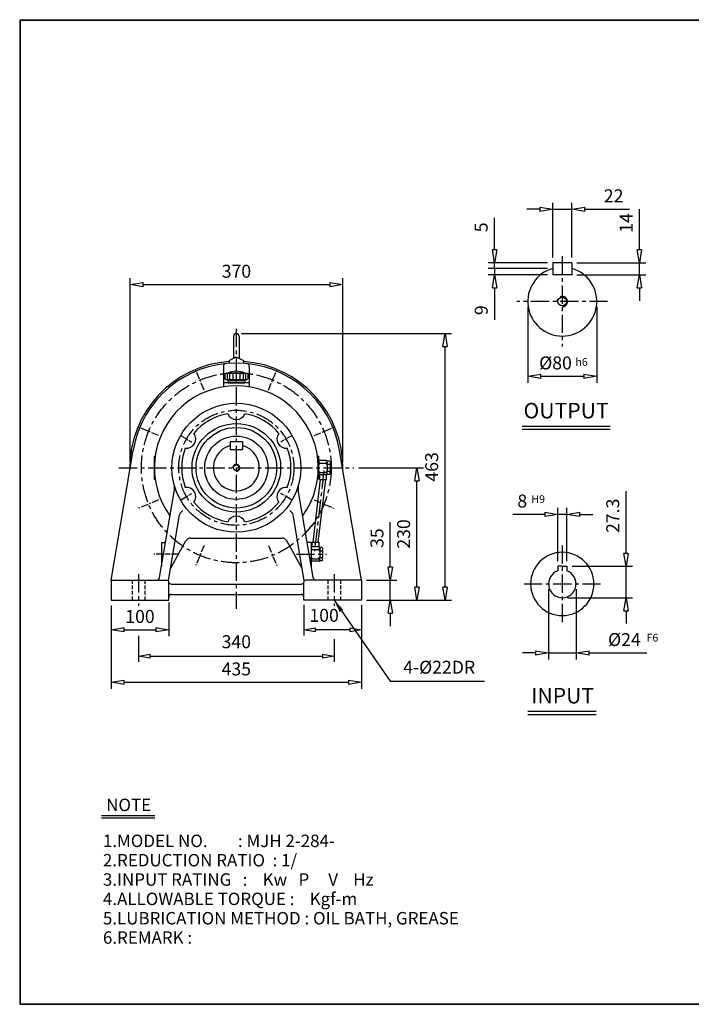
# Model space of a CAD drawing. Extents: x 9 to 2502, y 9 to 1720.
# Drawn here: x 9 to 1176, y 9 to 1720 of the extents above; entities that cross this region are included whole.
import ezdxf

# ---------------------------------------------------------------- set-up
doc = ezdxf.new("R2010")
doc.units = 0
for name, pattern in [('CENTER', [50.8, 31.75, -6.35, 6.35, -6.35]), ('HIDDEN', [9.525, 6.35, -3.175]), ('PHANTOM', [63.5, 31.75, -6.35, 6.35, -6.35, 6.35, -6.35])]:
    doc.linetypes.add(name, pattern=pattern)
doc.layers.get('0').update_dxf_attribs({"linetype": 'CONTINUOUS'})
doc.layers.get('DEFPOINTS').update_dxf_attribs({"color": 5, "linetype": 'CONTINUOUS'})
for name, color, linetype in [('1', 1, 'CENTER'), ('2', 2, 'HIDDEN'), ('3', 4, 'CONTINUOUS'), ('4', 3, 'CONTINUOUS'), ('5', 6, 'PHANTOM')]:
    doc.layers.add(name, color=color, linetype=linetype)
doc.dimstyles.new('ISO-25', dxfattribs={"dimscale": 9, "dimtxt": 2.5, "dimasz": 2.5, "dimexe": 1.25, "dimexo": 1, "dimgap": 1, "dimtad": 1, "dimdec": 0, "dimtxsty": 'STANDARD', "dimblk": 'CLOSEDBLANK', "dimcen": 2.5, "dimclrd": 4, "dimclre": 4, "dimclrt": 4, "dimazin": 3, "dimtfac": 1, "dimtdec": 0, "dimtmove": 0, "dimatfit": 3})

# ---------------------------------------------------------------- blocks, each defined once
blk = doc.blocks.new('_CLOSEDBLANK')
at = {"color": 0}
for p, q in [((-1, 0.167), (0, 0)), ((-1, 0.167), (-1, -0.167)), ((0, 0), (-1, -0.167))]:
    blk.add_line(p, q, dxfattribs=at)
blk = doc.blocks.new('*D9')
at = {"color": 4}
for p, q in [((1086.3, 1320.2), (1086.3, 1390.7)), ((977.6, 1297.7), (1097.5, 1297.7)), ((1086.3, 1276.7), (1086.3, 1297.7)), ((977.6, 1276.7), (1097.5, 1276.7)), ((1086.3, 1254.2), (1086.3, 1231.7))]:
    blk.add_line(p, q, dxfattribs=at)
at = {"layer": 'DEFPOINTS', "color": 0}
for p in [(968.6, 1297.7), (1086.3, 1297.7), (968.6, 1276.7)]:
    blk.add_point(p, dxfattribs=at)
at = {"color": 4, "xscale": 22.5, "yscale": 22.5, "zscale": 22.5}
for p, rotation in [((1086.3, 1297.7), 270), ((1086.3, 1276.7), 90)]:
    blk.add_blockref('_CLOSEDBLANK', p, dxfattribs=dict(at, rotation=rotation))
at = {"color": 4, "insert": (1066, 1366.7), "char_height": 22.5, "attachment_point": 5, "rotation": 90}
blk.add_mtext('14', dxfattribs=at)
blk = doc.blocks.new('CAP')
at = {"layer": '4'}
for p, q in [((76.9, 91), (77.9, 92)), ((76.9, 91), (76.9, 82)), ((77.9, 92), (115.9, 92)), ((80.9, 92), (80.9, 81)), ((84.9, 92), (84.9, 81)), ((90.9, 92), (90.9, 81)), ((96.9, 92), (96.9, 81)), ((102.9, 92), (102.9, 81)), ((108.9, 92), (108.9, 81)), ((112.9, 92), (112.9, 81)), ((115.9, 92), (116.9, 91)), ((116.9, 91), (116.9, 82)), ((76.9, 82), (77.9, 81)), ((77.9, 81), (115.9, 81)), ((81.9, 79), (111.9, 79)), ((81.9, 79), (81.9, 75)), ((81.9, 75), (111.9, 75)), ((86.9, 81), (86.9, 79)), ((106.9, 81), (106.9, 79)), ((111.9, 79), (111.9, 75)), ((116.9, 82), (115.9, 81))]:
    blk.add_line(p, q, dxfattribs=at)
blk.add_arc((96.9, 56.6), 38.5, 67.0409, 112.9591, dxfattribs=at)
blk = doc.blocks.new('*D12')
at = {"color": 4}
for p, q in [((913.1, 1390.7), (890.6, 1390.7)), ((935.6, 1306.7), (935.6, 1402)), ((935.6, 1390.7), (968.6, 1390.7)), ((968.6, 1306.7), (968.6, 1402)), ((991.1, 1390.7), (1069.1, 1390.7))]:
    blk.add_line(p, q, dxfattribs=at)
at = {"layer": 'DEFPOINTS', "color": 0}
for p in [(968.6, 1390.7), (935.6, 1297.7), (968.6, 1297.7)]:
    blk.add_point(p, dxfattribs=at)
at = {"color": 4, "xscale": 22.5, "yscale": 22.5, "zscale": 22.5}
blk.add_blockref('_CLOSEDBLANK', (935.6, 1390.7), dxfattribs=at)
at = {"color": 4, "xscale": 22.5, "yscale": 22.5, "zscale": 22.5, "rotation": 180}
blk.add_blockref('_CLOSEDBLANK', (968.6, 1390.7), dxfattribs=at)
at = {"color": 4, "insert": (1041.4, 1411), "char_height": 22.5, "attachment_point": 5}
blk.add_mtext('22', dxfattribs=at)
blk = doc.blocks.new('*D17')
at = {"color": 4}
for p, q in [((168, 702.5), (168, 648.8)), ((268, 707.5), (268, 648.8)), ((190.5, 660), (245.5, 660))]:
    blk.add_line(p, q, dxfattribs=at)
at = {"layer": 'DEFPOINTS', "color": 0}
for p in [(168, 711.5), (268, 716.5), (268, 660)]:
    blk.add_point(p, dxfattribs=at)
at = {"color": 4, "xscale": 22.5, "yscale": 22.5, "zscale": 22.5, "rotation": 180}
blk.add_blockref('_CLOSEDBLANK', (168, 660), dxfattribs=at)
at = {"color": 4, "xscale": 22.5, "yscale": 22.5, "zscale": 22.5}
blk.add_blockref('_CLOSEDBLANK', (268, 660), dxfattribs=at)
at = {"color": 4, "insert": (218, 680.3), "char_height": 22.5, "attachment_point": 5}
blk.add_mtext('100', dxfattribs=at)
blk = doc.blocks.new('*D18')
at = {"color": 4}
for p, q in [((653.2, 769), (653.2, 847)), ((612, 746.5), (664.4, 746.5)), ((653.2, 711.5), (653.2, 746.5)), ((612, 711.5), (664.4, 711.5)), ((653.2, 689), (653.2, 666.5))]:
    blk.add_line(p, q, dxfattribs=at)
at = {"layer": 'DEFPOINTS', "color": 0}
for p in [(603, 746.5), (653.2, 746.5), (603, 711.5)]:
    blk.add_point(p, dxfattribs=at)
at = {"color": 4, "xscale": 22.5, "yscale": 22.5, "zscale": 22.5}
for p, rotation in [((653.2, 746.5), 270), ((653.2, 711.5), 90)]:
    blk.add_blockref('_CLOSEDBLANK', p, dxfattribs=dict(at, rotation=rotation))
at = {"color": 4, "insert": (632.9, 819.3), "char_height": 22.5, "attachment_point": 5, "rotation": 90}
blk.add_mtext('35', dxfattribs=at)
blk = doc.blocks.new('*D19')
at = {"color": 4}
for p, q in [((598.5, 941.5), (710.7, 941.5)), ((699.5, 734), (699.5, 919)), ((620, 711.5), (710.7, 711.5))]:
    blk.add_line(p, q, dxfattribs=at)
at = {"layer": 'DEFPOINTS', "color": 0}
for p in [(589.5, 941.5), (699.5, 941.5), (611, 711.5)]:
    blk.add_point(p, dxfattribs=at)
at = {"color": 4, "xscale": 22.5, "yscale": 22.5, "zscale": 22.5}
for p, rotation in [((699.5, 941.5), 90), ((699.5, 711.5), 270)]:
    blk.add_blockref('_CLOSEDBLANK', p, dxfattribs=dict(at, rotation=rotation))
at = {"color": 4, "insert": (679.2, 826.5), "char_height": 22.5, "attachment_point": 5, "rotation": 90}
blk.add_mtext('230', dxfattribs=at)
blk = doc.blocks.new('*D20')
at = {"color": 4}
for p, q in [((394.5, 1174.5), (759.5, 1174.5)), ((748.3, 734), (748.3, 1152)), ((620, 711.5), (759.5, 711.5))]:
    blk.add_line(p, q, dxfattribs=at)
at = {"layer": 'DEFPOINTS', "color": 0}
for p in [(385.5, 1174.5), (748.3, 1174.5), (611, 711.5)]:
    blk.add_point(p, dxfattribs=at)
at = {"color": 4, "xscale": 22.5, "yscale": 22.5, "zscale": 22.5}
for p, rotation in [((748.3, 1174.5), 90), ((748.3, 711.5), 270)]:
    blk.add_blockref('_CLOSEDBLANK', p, dxfattribs=dict(at, rotation=rotation))
at = {"color": 4, "insert": (728, 943), "char_height": 22.5, "attachment_point": 5, "rotation": 90}
blk.add_mtext('463', dxfattribs=at)
blk = doc.blocks.new('*D25')
at = {"color": 4}
for p, q in [((200.9, 950.5), (200.9, 1271)), ((570.5, 950.5), (570.5, 1271)), ((223.4, 1259.7), (548, 1259.7))]:
    blk.add_line(p, q, dxfattribs=at)
at = {"layer": 'DEFPOINTS', "color": 0}
for p in [(570.5, 1259.7), (200.9, 941.5), (570.5, 941.5)]:
    blk.add_point(p, dxfattribs=at)
at = {"color": 4, "xscale": 22.5, "yscale": 22.5, "zscale": 22.5, "rotation": 180}
blk.add_blockref('_CLOSEDBLANK', (200.9, 1259.7), dxfattribs=at)
at = {"color": 4, "xscale": 22.5, "yscale": 22.5, "zscale": 22.5}
blk.add_blockref('_CLOSEDBLANK', (570.5, 1259.7), dxfattribs=at)
at = {"color": 4, "insert": (385.7, 1280), "char_height": 22.5, "attachment_point": 5}
blk.add_mtext('370', dxfattribs=at)
blk = doc.blocks.new('*D30')
at = {"color": 4}
for p, q in [((921.6, 860.5), (866.1, 860.5)), ((944.1, 779.3), (944.1, 871.8)), ((960.1, 860.5), (944.1, 860.5)), ((960.1, 779.3), (960.1, 871.8)), ((982.6, 860.5), (1005.1, 860.5))]:
    blk.add_line(p, q, dxfattribs=at)
at = {"layer": 'DEFPOINTS', "color": 0}
for p in [(944.1, 860.5), (944.1, 770.3), (960.1, 770.3)]:
    blk.add_point(p, dxfattribs=at)
at = {"color": 4, "xscale": 22.5, "yscale": 22.5, "zscale": 22.5}
blk.add_blockref('_CLOSEDBLANK', (944.1, 860.5), dxfattribs=at)
at = {"color": 4, "xscale": 22.5, "yscale": 22.5, "zscale": 22.5, "rotation": 180}
blk.add_blockref('_CLOSEDBLANK', (960.1, 860.5), dxfattribs=at)
at = {"color": 4, "insert": (882.6, 880.8), "char_height": 22.5, "attachment_point": 5}
blk.add_mtext('8', dxfattribs=at)
blk = doc.blocks.new('*D31')
at = {"color": 4}
for p, q in [((1063.1, 792.8), (1063.1, 900.8)), ((969.1, 770.3), (1074.3, 770.3)), ((1063.1, 715.7), (1063.1, 770.3)), ((961.1, 715.7), (1074.3, 715.7)), ((1063.1, 693.2), (1063.1, 670.7))]:
    blk.add_line(p, q, dxfattribs=at)
at = {"layer": 'DEFPOINTS', "color": 0}
for p in [(960.1, 770.3), (1063.1, 770.3), (952.1, 715.7)]:
    blk.add_point(p, dxfattribs=at)
at = {"color": 4, "xscale": 22.5, "yscale": 22.5, "zscale": 22.5}
for p, rotation in [((1063.1, 770.3), 270), ((1063.1, 715.7), 90)]:
    blk.add_blockref('_CLOSEDBLANK', p, dxfattribs=dict(at, rotation=rotation))
at = {"color": 4, "insert": (1042.8, 858.1), "char_height": 22.5, "attachment_point": 5, "rotation": 90}
blk.add_mtext('27.3', dxfattribs=at)
blk = doc.blocks.new('*D32')
at = {"color": 4}
for p, q in [((928.1, 730.7), (928.1, 608.7)), ((976.1, 730.7), (976.1, 608.7)), ((905.6, 620), (883.1, 620)), ((928.1, 620), (976.1, 620)), ((998.6, 620), (1099.1, 620))]:
    blk.add_line(p, q, dxfattribs=at)
at = {"layer": 'DEFPOINTS', "color": 0}
for p in [(928.1, 739.7), (976.1, 739.7), (976.1, 620)]:
    blk.add_point(p, dxfattribs=at)
at = {"color": 4, "xscale": 22.5, "yscale": 22.5, "zscale": 22.5}
blk.add_blockref('_CLOSEDBLANK', (928.1, 620), dxfattribs=at)
at = {"color": 4, "xscale": 22.5, "yscale": 22.5, "zscale": 22.5, "rotation": 180}
blk.add_blockref('_CLOSEDBLANK', (976.1, 620), dxfattribs=at)
at = {"color": 4, "insert": (1060.1, 640.2), "char_height": 22.5, "attachment_point": 5}
blk.add_mtext('%%C24', dxfattribs=at)

msp = doc.modelspace()

# ---------------------------------------------------------------- linework, layer by layer
for p, q in [((8.9, 1719.9), (8.9, 9.5)), ((8.9, 1719.9), (2502.3, 1719.9)), ((8.9, 1719), (2502.3, 1719)), ((9.8, 1719.9), (9.8, 9.5)), ((935.6, 1297.7), (935.6, 1276.7)), ((968.6, 1297.7), (935.6, 1297.7)), ((968.6, 1297.7), (968.6, 1276.7)), ((968.6, 1276.7), (935.6, 1276.7)), ((380.5, 1169.5), (380.5, 1131.9)), ((390.5, 1169.5), (390.5, 1131.9)), ((373, 1127.9), (385.5, 1134.5)), ((385.5, 1134.5), (398, 1127.9)), ((363, 1117.7), (363, 1082.2)), ((373, 1127.9), (373, 1123.1)), ((398, 1127.9), (398, 1123.1)), ((408, 1117.7), (408, 1082.2)), ((408, 1089), (363, 1089)), ((882.1, 1013.7), (1035.1, 1013.7)), ((882.1, 1008.3), (1035.1, 1008.3)), ((396.5, 986.5), (374.5, 986.5)), ((374.5, 986.5), (374.5, 972.5)), ((396.5, 986.5), (396.5, 972.5)), ((168, 746.5), (206, 971.8)), ((242.5, 961.5), (242.5, 921.5)), ((242.5, 961.5), (244.4, 961.5)), ((396.5, 972.5), (374.5, 972.5)), ((528.5, 961.5), (526.6, 961.5)), ((528.5, 961.5), (528.5, 921.5)), ((603, 746.5), (565, 971.8)), ((528.5, 956.5), (528.5, 952.5)), ((542.5, 954), (528.5, 954)), ((528.5, 952.5), (528.5, 946.5)), ((528.5, 946.5), (528.5, 936.5)), ((531.5, 949.5), (540.5, 949.5)), ((542.5, 954), (543.5, 953)), ((543.5, 952.5), (543.5, 953)), ((547.5, 953), (543.5, 953)), ((543.5, 952.5), (543.5, 948.5)), ((543.5, 946.5), (543.5, 948.5)), ((543.5, 946.5), (543.5, 936.5)), ((543.5, 946.5), (543.5, 946.5)), ((544.5, 947.5), (547.5, 947.5)), ((547.5, 953), (548.5, 952)), ((548.5, 952), (548.5, 948.5)), ((548.5, 946.5), (548.5, 948.5)), ((548.5, 946.5), (548.5, 936.5)), ((528.5, 930.5), (528.5, 936.5)), ((528.5, 929), (528.5, 930.5)), ((542.5, 929), (528.5, 929)), ((528.5, 926.5), (528.5, 929)), ((529.9, 929), (529.9, 921)), ((531.5, 933.5), (540.5, 933.5)), ((541.9, 929), (541.9, 921)), ((542.5, 929), (543.5, 930)), ((543.5, 934.5), (543.5, 936.5)), ((543.5, 930.5), (543.5, 934.5)), ((543.5, 930), (543.5, 930.5)), ((547.5, 930), (543.5, 930)), ((544.5, 935.5), (547.5, 935.5)), ((548.5, 931), (547.5, 930)), ((548.5, 934.5), (548.5, 936.5)), ((548.5, 931), (548.5, 934.5)), ((242.5, 921.5), (244.4, 921.5)), ((528.5, 921.5), (526.6, 921.5)), ((529.9, 921), (541.9, 921)), ((252.2, 750.7), (278, 903.2)), ((518.8, 750.7), (493.1, 903.2)), ((267.5, 745.4), (286.8, 859.6)), ((503.5, 745.4), (484.2, 859.6)), ((255.5, 811.5), (255.5, 770.2)), ((255.5, 811.5), (262.5, 811.5)), ((271.1, 766.5), (297.6, 814.4)), ((306.4, 819.5), (464.6, 819.5)), ((499.9, 766.5), (473.4, 814.4)), ((515.5, 811.5), (508.5, 811.5)), ((515.5, 811.5), (515.5, 770.2)), ((515.5, 806.5), (515.5, 802.5)), ((529.5, 804), (515.5, 804)), ((516.9, 812), (528.9, 812)), ((516.9, 812), (516.9, 804)), ((528.9, 812), (528.9, 804)), ((529.5, 804), (530.5, 803)), ((515.5, 802.5), (515.5, 796.5)), ((515.5, 796.5), (515.5, 786.5)), ((518.5, 799.5), (527.5, 799.5)), ((530.5, 802.5), (530.5, 803)), ((534.5, 803), (530.5, 803)), ((530.5, 802.5), (530.5, 798.5)), ((530.5, 796.5), (530.5, 798.5)), ((530.5, 796.5), (530.5, 786.5)), ((530.5, 796.5), (530.5, 796.5)), ((531.5, 797.5), (534.5, 797.5)), ((534.5, 803), (535.5, 802)), ((535.5, 802), (535.5, 798.5)), ((535.5, 796.5), (535.5, 798.5)), ((535.5, 796.5), (535.5, 786.5)), ((515.5, 780.5), (515.5, 786.5)), ((515.5, 779), (515.5, 780.5)), ((529.5, 779), (515.5, 779)), ((515.5, 776.5), (515.5, 779)), ((518.5, 783.5), (527.5, 783.5)), ((529.5, 779), (530.5, 780)), ((530.5, 784.5), (530.5, 786.5)), ((530.5, 780.5), (530.5, 784.5)), ((530.5, 780), (530.5, 780.5)), ((534.5, 780), (530.5, 780)), ((531.5, 785.5), (534.5, 785.5)), ((535.5, 781), (534.5, 780)), ((535.5, 784.5), (535.5, 786.5)), ((535.5, 781), (535.5, 784.5)), ((944.1, 770.3), (944.1, 762.3)), ((952.1, 770.3), (944.1, 770.3)), ((952.1, 770.3), (960.1, 770.3)), ((960.1, 770.3), (960.1, 762.3)), ((168, 746.5), (265, 746.5)), ((168, 746.5), (168, 711.5)), ((268, 711.5), (268, 743.5)), ((272.5, 739.5), (498.5, 739.5)), ((503, 711.5), (503, 743.5)), ((603, 746.5), (506, 746.5)), ((603, 746.5), (603, 711.5)), ((273, 721.5), (498, 721.5)), ((168, 711.5), (268, 711.5)), ((603, 711.5), (503, 711.5)), ((892.5, 518.5), (1011.2, 518.5)), ((892.5, 513), (1011.2, 513)), ((151.4, 337.5), (243.7, 337.5)), ((151.4, 333.3), (243.7, 333.3)), ((8.9, 10.3), (2502.3, 10.3)), ((8.9, 9.5), (2502.3, 9.5))]:
    msp.add_line(p, q)
at = {"color": 4}
for p, q in [((834.4, 1320.2), (834.4, 1375.7)), ((926.6, 1297.7), (823.1, 1297.7)), ((926.6, 1287.9), (823.1, 1287.9)), ((834.4, 1287.2), (834.4, 1297.7)), ((834.4, 1287.9), (834.4, 1276.7)), ((926.6, 1276.7), (823.1, 1276.7)), ((834.4, 1254.2), (834.4, 1198.7)), ((892.1, 1221.2), (892.1, 1089.2)), ((1012.1, 1221.2), (1012.1, 1089.2)), ((914.6, 1100.4), (989.6, 1100.4)), ((168, 702.5), (168, 557.6)), ((503, 703.5), (503, 650)), ((603, 703.5), (603, 650)), ((603, 702.5), (603, 557.6)), ((583, 660), (523, 660)), ((215.5, 649.5), (215.5, 604.3)), ((555.5, 643.8), (555.5, 604.3)), ((235.5, 614.3), (535.5, 614.3)), ((190.5, 568.8), (580.5, 568.8))]:
    msp.add_line(p, q, dxfattribs=at)
for centre, radius in [((952.1, 1230.2), 7.5), ((385.5, 941.5), 112), ((385.5, 941.5), 77), ((385.5, 941.5), 70), ((385.5, 941.5), 55), ((385.5, 941.5), 5)]:
    msp.add_circle(centre, radius)
for centre, radius, start, end in [((952.1, 1230.2), 60, 105.962, 74.038), ((385.5, 1169.5), 5, 0, 180), ((385.5, 941.5), 185, 93.8743, 180.7489), ((385.5, 941.5), 182, 9.5835, 170.4165), ((368, 1117.7), 5, 95.6741, 180), ((385.5, 941.5), 185, 359.2511, 86.1257), ((403, 1117.7), 5, 0, 84.3259), ((385.5, 941.5), 142.5, 323.9629, 216.0371), ((385.5, 941.5), 95, 98.9435, 141.0565), ((385.5, 1041.5), 16, 202.6243, 337.3757), ((385.5, 941.5), 95, 38.9435, 81.0565), ((298.9, 991.5), 16, 262.6243, 37.3757), ((472.1, 991.5), 16, 142.6243, 277.3757), ((385.5, 941.5), 95, 158.9435, 201.0565), ((385.5, 941.5), 40, 105.962, 74.038), ((385.5, 941.5), 95, 338.9435, 21.0565), ((531.5, 952.5), 3, 180, 270), ((531.5, 946.5), 3, 90, 180), ((540.5, 952.5), 3, 270, 0), ((540.5, 946.5), 3, 0, 90), ((544.5, 948.5), 1, 180, 270), ((544.5, 946.5), 1, 90, 180), ((547.5, 948.5), 1, 270, 0), ((547.5, 946.5), 1, 0, 90), ((531.5, 936.5), 3, 180, 270), ((531.5, 930.5), 3, 90, 180), ((540.5, 936.5), 3, 270, 0), ((540.5, 930.5), 3, 0, 90), ((544.5, 936.5), 1, 180, 270), ((544.5, 934.5), 1, 90, 180), ((547.5, 936.5), 1, 270, 0), ((547.5, 934.5), 1, 0, 90), ((258.2, 906.5), 20, 350.4165, 15.3829), ((298.9, 891.5), 16, 322.6243, 97.3757), ((472.1, 891.5), 16, 82.6243, 217.3757), ((512.8, 906.5), 20, 164.6171, 189.5835), ((385.5, 941.5), 95, 218.9435, 261.0565), ((385.5, 941.5), 95, 278.9435, 321.0565), ((296.7, 857.9), 10, 113.5608, 170.4165), ((385.5, 841.5), 16, 22.6243, 157.3757), ((474.3, 857.9), 10, 9.5835, 66.4392), ((306.4, 809.5), 10, 90, 150.9848), ((464.6, 809.5), 10, 29.0152, 90), ((518.5, 802.5), 3, 180, 270), ((518.5, 796.5), 3, 90, 180), ((527.5, 802.5), 3, 270, 0), ((527.5, 796.5), 3, 0, 90), ((531.5, 798.5), 1, 180, 270), ((531.5, 796.5), 1, 90, 180), ((534.5, 798.5), 1, 270, 0), ((534.5, 796.5), 1, 0, 90), ((952.1, 739.7), 55, 90, 270), ((952.1, 739.7), 55, 270, 90), ((518.5, 786.5), 3, 180, 270), ((518.5, 780.5), 3, 90, 180), ((527.5, 786.5), 3, 270, 0), ((527.5, 780.5), 3, 0, 90), ((531.5, 786.5), 1, 180, 270), ((531.5, 784.5), 1, 90, 180), ((534.5, 786.5), 1, 270, 0), ((534.5, 784.5), 1, 0, 90), ((952.1, 739.7), 24, 109.4712, 70.5288), ((247.3, 751.5), 5, 270, 350.4165), ((265, 743.5), 3, 0, 90), ((272.5, 744.5), 5, 170.4165, 172.479), ((272.5, 744.5), 5, 206.886, 270), ((498.5, 744.5), 5, 270, 333.114), ((506, 743.5), 3, 90, 180), ((498.5, 744.5), 5, 7.521, 9.5835), ((523.7, 751.5), 5, 189.5835, 270), ((273, 716.5), 5, 90, 180), ((498, 716.5), 5, 0, 90)]:
    msp.add_arc(centre, radius, start, end)
at = {"layer": '1'}
for p, q in [((952.1, 1309), (952.1, 1152.2)), ((1030.9, 1230.2), (873.3, 1230.2)), ((385.5, 1183.1), (385.5, 696.5)), ((385.5, 1183.1), (385.5, 696.5)), ((181.5, 941.5), (589.5, 941.5)), ((181.5, 941.5), (589.5, 941.5)), ((537.8, 936.5), (521.2, 796.5)), ((952.1, 806.7), (952.1, 670.4)), ((489.9, 791.5), (542, 791.5)), ((215.5, 756.5), (215.5, 701.5)), ((555.5, 756.5), (555.5, 701.5)), ((885.6, 739.7), (1018.8, 739.7))]:
    msp.add_line(p, q, dxfattribs=at)
at = {"layer": '1', "ltscale": 0.4}
for p, q in [((329.5, 1076.6), (315.2, 1111.3)), ((441.5, 1076.6), (455.8, 1111.3)), ((250.4, 997.5), (215.7, 1011.9)), ((520.6, 997.5), (555.3, 1011.9)), ((250.4, 885.6), (215.7, 871.2)), ((520.6, 885.6), (555.3, 871.2)), ((329.5, 806.4), (315.2, 771.7)), ((441.5, 806.4), (455.8, 771.7))]:
    msp.add_line(p, q, dxfattribs=at)
at = {"layer": '1', "ltscale": 0.3}
for p, q in [((289.5, 996.9), (308.3, 986.1)), ((481.5, 996.9), (462.7, 986.1)), ((289.5, 886.1), (308.3, 896.9)), ((481.5, 886.1), (462.7, 896.9)), ((285.9, 791.5), (241.1, 791.5))]:
    msp.add_line(p, q, dxfattribs=at)
at = {"layer": '1'}
for radius in [165, 100]:
    msp.add_circle((385.5, 941.5), radius, dxfattribs=at)
at = {"layer": '2'}
for p, q in [((204.5, 746.5), (204.5, 711.5)), ((226.5, 746.5), (226.5, 711.5)), ((544.5, 746.5), (544.5, 711.5)), ((566.5, 746.5), (566.5, 711.5))]:
    msp.add_line(p, q, dxfattribs=at)
at = {"layer": '4'}
for p, q in [((531.4, 921), (518.4, 812)), ((540.5, 921), (527.4, 812.1))]:
    msp.add_line(p, q, dxfattribs=at)
at = {"layer": '5'}
for centre, radius in [((952.1, 1230.2), 9), ((385.5, 941.5), 6)]:
    msp.add_arc(centre, radius, 270, 180, dxfattribs=at)

# ---------------------------------------------------------------- block references
at = {"color": 4}
for p, xscale, yscale, zscale, rotation in [((834.4, 1297.7), 22.5, 22.5, 22.5, 270), ((834.4, 1276.7), 22.5, 22.5, 22.5, 90), ((892.1, 1100.4), 22.5, 22.5, 22.5, 180), ((503, 660), 20, 20, 20, 180), ((215.5, 614.3), 20, 20, 20, 180), ((168, 568.8), 22.5, 22.5, 22.5, 180)]:
    msp.add_blockref('_CLOSEDBLANK', p, dxfattribs=dict(at, xscale=xscale, yscale=yscale, zscale=zscale, rotation=rotation))
msp.add_blockref('CAP', (288.6, 1014))
for p, xscale, yscale, zscale in [((1012.1, 1100.4), 22.5, 22.5, 22.5), ((603, 660), 20, 20, 20), ((555.5, 614.3), 20, 20, 20), ((603, 568.8), 22.5, 22.5, 22.5)]:
    msp.add_blockref('_CLOSEDBLANK', p, dxfattribs=dict(at, xscale=xscale, yscale=yscale, zscale=zscale))

# ---------------------------------------------------------------- texts
for s, p in [('NOTE', (159.2, 345.1)), ('1.MODEL NO.        : MJH 2-284-', (153.6, 282.6)), ('2.REDUCTION RATIO  : 1/', (153.6, 249)), ('3.INPUT RATING   :    Kw   P     V    Hz', (153.6, 215.4)), ('4.ALLOWABLE TORQUE :    Kgf-m', (153.6, 181.8)), ('5.LUBRICATION METHOD : OIL BATH, GREASE', (153.6, 148.2)), ('6.REMARK :', (153.6, 114.6))]:
    msp.add_text(s, height=21.6).set_placement(p)
at = {"color": 4, "char_height": 22.5, "attachment_point": 5, "rotation": 90}
for s, insert in [('5', (814.1, 1359.2)), ('9', (814.1, 1215.2))]:
    msp.add_mtext(s, dxfattribs=dict(at, insert=insert))
at = {"color": 4, "char_height": 22.5, "attachment_point": 5}
for s, insert in [('%%c80', (940.3, 1120.7)), ('100', (538.1, 682.2)), ('340', (385.5, 636.4)), ('435', (385.5, 589.1)), ('4-%%c22DR', (738.1, 592.1))]:
    msp.add_mtext(s, dxfattribs=dict(at, insert=insert))
at = {"char_height": 27, "attachment_point": 5}
for s, insert in [('OUTPUT', (958.7, 1037.3)), ('INPUT', (952.7, 542.1))]:
    msp.add_mtext(s, dxfattribs=dict(at, insert=insert))
at = {"layer": '3'}
for s, p in [('h6', (975, 1118.5)), ('H9', (898.4, 880.3)), ('F6', (1098.6, 639.6))]:
    msp.add_text(s, height=13.5, dxfattribs=at).set_placement(p)

# ---------------------------------------------------------------- dimensions: what is measured, and where the dimension line sits
for base, p1, p2, text, picture, middle in [((968.6, 1390.7), (935.6, 1297.7), (968.6, 1297.7), '22', '*D12', (1041.4, 1411)), ((944.1, 860.5), (960.1, 770.3), (944.1, 770.3), '8', '*D30', (882.6, 880.8)), ((976.1, 620), (928.1, 739.7), (976.1, 739.7), '%%C24', '*D32', (1060.1, 640.2))]:
    dim = msp.add_linear_dim(base=base, p1=p1, p2=p2, text=text, dimstyle='ISO-25')
    dim.commit()
    dim.dimension.update_dxf_attribs({"geometry": picture, "text_midpoint": middle})
for base, p1, p2, text, picture, middle in [((1086.3, 1297.7), (968.6, 1276.7), (968.6, 1297.7), '14', '*D9', (1066, 1366.7)), ((1063.1, 770.3), (952.1, 715.7), (960.1, 770.3), '27.3', '*D31', (1042.8, 858.1))]:
    dim = msp.add_linear_dim(base=base, p1=p1, p2=p2, angle=90, text=text, dimstyle='ISO-25')
    dim.commit()
    dim.dimension.update_dxf_attribs({"geometry": picture, "text_midpoint": middle})
for base, p1, p2, picture, middle in [((570.5, 1259.7), (200.9, 941.5), (570.5, 941.5), '*D25', (385.7, 1280)), ((268, 660), (168, 711.5), (268, 716.5), '*D17', (218, 680.3))]:
    dim = msp.add_linear_dim(base=base, p1=p1, p2=p2, dimstyle='ISO-25')
    dim.commit()
    dim.dimension.update_dxf_attribs({"geometry": picture, "text_midpoint": middle})
for base, p1, p2, picture, middle in [((748.3, 1174.5), (611, 711.5), (385.5, 1174.5), '*D20', (728, 943)), ((699.5, 941.5), (611, 711.5), (589.5, 941.5), '*D19', (679.2, 826.5)), ((653.2, 746.5), (603, 711.5), (603, 746.5), '*D18', (632.9, 819.3))]:
    dim = msp.add_linear_dim(base=base, p1=p1, p2=p2, angle=90, dimstyle='ISO-25')
    dim.commit()
    dim.dimension.update_dxf_attribs({"geometry": picture, "text_midpoint": middle})

# ---------------------------------------------------------------- leaders
msp.add_leader([(555.5, 711.5), (652.8, 570.6), (816.7, 570.6)], dimstyle='ISO-25', override={"dimgap": 1, "dimtad": 0})

doc.saveas('drawing.dxf')
